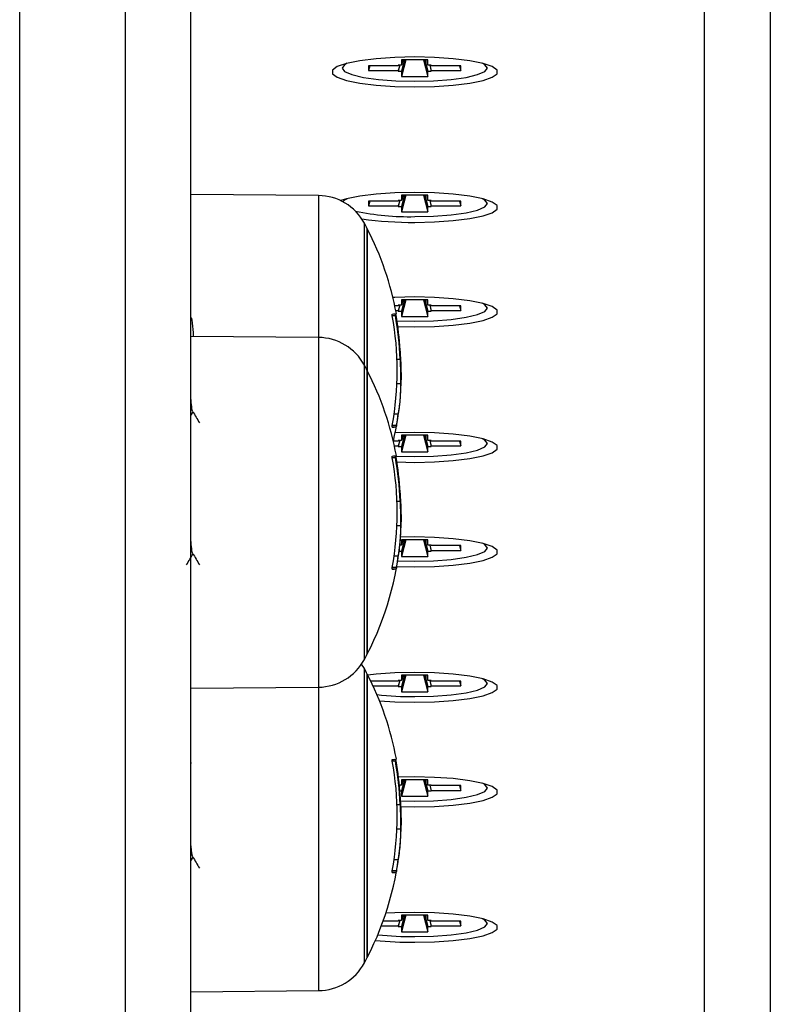
# Model space of a CAD drawing. Units: millimetres. Extents: x 550.1 to 571.7, y 342.3 to 361.4.
# Drawn here: x 570.1 to 570.1, y 355.2 to 355.3 of the extents above; entities that cross this region are included whole.
import ezdxf

# ---------------------------------------------------------------- set-up
doc = ezdxf.new("R2010")
doc.units = ezdxf.units.MM

# ---------------------------------------------------------------- blocks, each defined once
blk = doc.blocks.new('SH004_B')
at = {"color": 7, "linetype": 'Continuous', "lineweight": 25}
for p, q in [((570.1230543602275, 355.0881718241964), (570.1230543602275, 355.5568633686291)), ((570.1280543602248, 355.5551939697236), (570.1280543602248, 355.0883551719073)), ((570.0710543602278, 355.1388994900864), (570.0710543602278, 355.2888877212337)), ((570.0790543602258, 355.2888877212337), (570.0790543602258, 355.1388994900864)), ((570.0840543602268, 355.1438994900838), (570.0840543602268, 355.2838878703462)), ((570.1003811533652, 355.2691548262466), (570.100053285844, 355.267892549253)), ((570.1002764580795, 355.2691548320419), (570.1000539765506, 355.2682982869393)), ((570.1000554346998, 355.2691548442764), (570.1000547439968, 355.2687491065901)), ((570.1001709474937, 355.2691548378809), (570.1000547439968, 355.2687491065901)), ((570.1020554346056, 355.2691547335618), (570.1000554346998, 355.2691548442764)), ((570.101725619467, 355.2691547518208), (570.1020532857498, 355.2678924385384)), ((570.1018316314754, 355.2691547459528), (570.1020539764528, 355.2682981762247)), ((570.1019384690431, 355.2691547400374), (570.1020547439026, 355.2687489958755)), ((570.1020547439026, 355.2687489958755), (570.1020554346056, 355.2691547335618)), ((570.0975546673714, 355.2687041630181), (570.0975540534115, 355.268343507296)), ((570.0976477298451, 355.2687041578667), (570.0975540534115, 355.268343507296)), ((570.0975540534115, 355.268343507296), (570.0998040533037, 355.2683433827426)), ((570.0998046672636, 355.2687040384646), (570.0975546673714, 355.2687041630181)), ((570.0999210721044, 355.2687491139897), (570.0998039765606, 355.2682983007782)), ((570.0998040533037, 355.2683433827426), (570.0998039765606, 355.2682983007782)), ((570.0998039765606, 355.2682983007782), (570.1000539765506, 355.2682982869393)), ((570.0999094392924, 355.2687491146336), (570.0998040533037, 355.2683433827426)), ((570.0998047440104, 355.2687491204289), (570.0998046672636, 355.2687040384646)), ((570.0998175787632, 355.2687491197195), (570.0998046672636, 355.2687040384646)), ((570.1000547439968, 355.2687491065901), (570.0998047440104, 355.2687491204289)), ((570.1000539765506, 355.2682982869393), (570.100053285844, 355.267892549253)), ((570.1020532857498, 355.2678924385384), (570.1020539764528, 355.2682981762247)), ((570.1020539764528, 355.2682981762247), (570.1023039764428, 355.2682981623859)), ((570.1023047438927, 355.2687489820366), (570.1020547439026, 355.2687489958755)), ((570.1021869527709, 355.2687489885595), (570.1023039764428, 355.2682981623859)), ((570.1021987318805, 355.2687489879046), (570.102304053186, 355.2683432443502)), ((570.102291747719, 355.2687489827569), (570.1023046671459, 355.2687039000722)), ((570.1023039764428, 355.2682981623859), (570.102304053186, 355.2683432443502)), ((570.102304053186, 355.2683432443502), (570.1045540530819, 355.2683431197967)), ((570.1023046671459, 355.2687039000722), (570.1023047438927, 355.2687489820366)), ((570.1045546670417, 355.2687037755188), (570.1023046671459, 355.2687039000722)), ((570.1044604341429, 355.2687037807356), (570.1045540530819, 355.2683431197967)), ((570.1045540530819, 355.2683431197967), (570.1045546670417, 355.2687037755188)), ((570.100053285844, 355.267892549253), (570.1020532857498, 355.2678924385384)), ((570.0937452062195, 355.2588516382731), (570.0840543602268, 355.2589362090022)), ((570.0937452062195, 355.2588516382731), (570.0937452062195, 355.2480773452682)), ((570.1003811533652, 355.2588761377212), (570.100053285844, 355.2576138607312)), ((570.1002764580795, 355.2588761435165), (570.1000539765506, 355.2580195984139)), ((570.1000554346998, 355.258876155751), (570.1000547439968, 355.2584704180646)), ((570.1001709474937, 355.2588761493591), (570.1000547439968, 355.2584704180646)), ((570.1020554346056, 355.2588760450364), (570.1000554346998, 355.258876155751)), ((570.101725619467, 355.2588760632954), (570.1020532857498, 355.2576137500166)), ((570.1018316314754, 355.2588760574274), (570.1020539764528, 355.2580194877029)), ((570.1019384690431, 355.258876051512), (570.1020547439026, 355.2584703073537)), ((570.1020547439026, 355.2584703073537), (570.1020554346056, 355.2588760450364)), ((570.0975546673714, 355.2584254744926), (570.0975540534115, 355.2580648187742)), ((570.0976477298451, 355.2584254693413), (570.0975540534115, 355.2580648187742)), ((570.0975540534115, 355.2580648187742), (570.0998040533037, 355.2580646942208)), ((570.0998046672636, 355.2584253499392), (570.0975546673714, 355.2584254744926)), ((570.0999210721044, 355.2584704254643), (570.0998039765606, 355.2580196122528)), ((570.0998040533037, 355.2580646942208), (570.0998039765606, 355.2580196122528)), ((570.0998039765606, 355.2580196122528), (570.1000539765506, 355.2580195984139)), ((570.0999094392924, 355.2584704261082), (570.0998040533037, 355.2580646942208)), ((570.0998047440104, 355.2584704319071), (570.0998046672636, 355.2584253499392)), ((570.0998175787632, 355.2584704311941), (570.0998046672636, 355.2584253499392)), ((570.1000547439968, 355.2584704180646), (570.0998047440104, 355.2584704319071)), ((570.1000539765506, 355.2580195984139), (570.100053285844, 355.2576138607312)), ((570.1020532857498, 355.2576137500166), (570.1020539764528, 355.2580194877029)), ((570.1020539764528, 355.2580194877029), (570.1023039764428, 355.2580194738604)), ((570.1023047438927, 355.2584702935112), (570.1020547439026, 355.2584703073537)), ((570.1021869527709, 355.258470300034), (570.1023039764428, 355.2580194738604)), ((570.1021987318805, 355.2584702993829), (570.102304053186, 355.2580645558284)), ((570.102291747719, 355.2584702942315), (570.1023046671459, 355.2584252115468)), ((570.1023039764428, 355.2580194738604), (570.102304053186, 355.2580645558284)), ((570.102304053186, 355.2580645558284), (570.1045540530819, 355.2580644312749)), ((570.1023046671459, 355.2584252115468), (570.1023047438927, 355.2584702935112)), ((570.1045546670417, 355.2584250869933), (570.1023046671459, 355.2584252115468)), ((570.1044604341429, 355.2584250922102), (570.1045540530819, 355.2580644312749)), ((570.1045540530819, 355.2580644312749), (570.1045546670417, 355.2584250869933)), ((570.100053285844, 355.2576138607312), (570.1020532857498, 355.2576137500166)), ((570.0972294672598, 355.2459789344886), (570.0972294672598, 355.2567532274899)), ((570.0974514294018, 355.2563322856351), (570.0974514294018, 355.2455579922882)), ((570.0974514292271, 355.2455579929685), (570.0974514292271, 355.2563322856351)), ((570.0998046672636, 355.2504909237124), (570.0995359860668, 355.2504909385845)), ((570.0999210721044, 355.2505359992376), (570.0998039765606, 355.2500851860261)), ((570.0999094392924, 355.2505359998815), (570.0998040533037, 355.2501302679904)), ((570.0998047440104, 355.2505360056768), (570.0998046672636, 355.2504909237124)), ((570.0998175787632, 355.2505360049637), (570.0998046672636, 355.2504909237124)), ((570.1000547439968, 355.2505359918379), (570.0998047440104, 355.2505360056768)), ((570.1003811533652, 355.2509417114908), (570.100053285844, 355.2496794345008)), ((570.1002764580795, 355.2509417172861), (570.1000539765506, 355.2500851721872)), ((570.1000554346998, 355.2509417295207), (570.1000547439968, 355.2505359918379)), ((570.1001709474937, 355.2509417231287), (570.1000547439968, 355.2505359918379)), ((570.1020554346056, 355.2509416188097), (570.1000554346998, 355.2509417295207)), ((570.101725619467, 355.2509416370651), (570.1020532857498, 355.2496793237862)), ((570.1018316314754, 355.250941631197), (570.1020539764528, 355.2500850614726)), ((570.1019384690431, 355.2509416252817), (570.1020547439026, 355.2505358811233)), ((570.1020547439026, 355.2505358811233), (570.1020554346056, 355.2509416188097)), ((570.1023047438927, 355.2505358672844), (570.1020547439026, 355.2505358811233)), ((570.1021869527709, 355.2505358738037), (570.1023039764428, 355.2500850476337)), ((570.1021987318805, 355.2505358731525), (570.102304053186, 355.2501301295981)), ((570.102291747719, 355.2505358680011), (570.1023046671459, 355.2504907853201)), ((570.1023046671459, 355.2504907853201), (570.1023047438927, 355.2505358672844)), ((570.1045546670417, 355.2504906607666), (570.1023046671459, 355.2504907853201)), ((570.1044604341429, 355.2504906659798), (570.1045540530819, 355.2501300050446)), ((570.1045540530819, 355.2501300050446), (570.1045546670417, 355.2504906607666)), ((570.0993476172613, 355.2497419929297), (570.0995841974824, 355.2497419929297)), ((570.0996100701256, 355.2501302787297), (570.0998040533037, 355.2501302679904)), ((570.0998040533037, 355.2501302679904), (570.0998039765606, 355.2500851860261)), ((570.0998039765606, 355.2500851860261), (570.1000539765506, 355.2500851721872)), ((570.1000539765506, 355.2500851721872), (570.100053285844, 355.2496794345008)), ((570.100053285844, 355.2496794345008), (570.1020532857498, 355.2496793237862)), ((570.1020532857498, 355.2496793237862), (570.1020539764528, 355.2500850614726)), ((570.1020539764528, 355.2500850614726), (570.1023039764428, 355.2500850476337)), ((570.1023039764428, 355.2500850476337), (570.102304053186, 355.2501301295981)), ((570.102304053186, 355.2501301295981), (570.1045540530819, 355.2501300050446)), ((570.0937452062195, 355.2480773452682), (570.0840543602268, 355.2481619160009)), ((570.0937452062195, 355.2480773452682), (570.0937452062195, 355.2215386399895)), ((570.0972294672598, 355.2236370507691), (570.0972294672598, 355.2459789344886)), ((570.0997077579074, 355.2464389016624), (570.0999406274738, 355.2464389016624)), ((570.0974514294018, 355.2455579926302), (570.0974514294018, 355.2240579926276)), ((570.0974514292271, 355.2240579926276), (570.0974514292271, 355.2455579926302)), ((570.0999681467243, 355.2436649769135), (570.1000402338601, 355.2450841559896)), ((570.0997020090205, 355.2445823507534), (570.0999818122206, 355.2445823507534)), ((570.0840543602268, 355.2421507952478), (570.0842168676451, 355.2424308047868)), ((570.0994858357432, 355.2422715727718), (570.0998054468351, 355.2422715727718)), ((570.0993478945262, 355.2414267907827), (570.0996693735784, 355.2414267907827)), ((570.0993316250521, 355.2412981333638), (570.0996409805908, 355.2412981333638)), ((570.1003811533652, 355.2406630229654), (570.100053285844, 355.2394007459754)), ((570.1002764580795, 355.2406630287643), (570.1000539765506, 355.2398064836618)), ((570.1000554346998, 355.2406630409989), (570.1000547439968, 355.2402573033125)), ((570.1001709474937, 355.2406630346033), (570.1000547439968, 355.2402573033125)), ((570.1020554346056, 355.2406629302843), (570.1000554346998, 355.2406630409989)), ((570.101725619467, 355.2406629485396), (570.1020532857498, 355.2394006352608)), ((570.1018316314754, 355.2406629426716), (570.1020539764528, 355.2398063729472)), ((570.1019384690431, 355.2406629367599), (570.1020547439026, 355.2402571925979)), ((570.1020547439026, 355.2402571925979), (570.1020554346056, 355.2406629302843)), ((570.0998046672636, 355.240212235187), (570.0994325764938, 355.2402122557853)), ((570.0995067471582, 355.2398515959232), (570.0998040533037, 355.239851579465)), ((570.0999210721044, 355.2402573107121), (570.0998039765606, 355.2398064975006)), ((570.0998040533037, 355.239851579465), (570.0998039765606, 355.2398064975006)), ((570.0999094392924, 355.2402573113561), (570.0998040533037, 355.239851579465)), ((570.0998047440104, 355.2402573171514), (570.0998046672636, 355.240212235187)), ((570.0998175787632, 355.240257316442), (570.0998046672636, 355.240212235187)), ((570.1000547439968, 355.2402573033125), (570.0998047440104, 355.2402573171514)), ((570.1023047438927, 355.240257178759), (570.1020547439026, 355.2402571925979)), ((570.1021869527709, 355.2402571852783), (570.1023039764428, 355.2398063591083)), ((570.1021987318805, 355.2402571846271), (570.102304053186, 355.2398514410726)), ((570.102291747719, 355.2402571794793), (570.1023046671459, 355.2402120967947)), ((570.1023039764428, 355.2398063591083), (570.102304053186, 355.2398514410726)), ((570.102304053186, 355.2398514410726), (570.1045540530819, 355.2398513165192)), ((570.1023046671459, 355.2402120967947), (570.1023047438927, 355.240257178759)), ((570.1045546670417, 355.2402119722412), (570.1023046671459, 355.2402120967947)), ((570.1044604341429, 355.240211977458), (570.1045540530819, 355.2398513165192)), ((570.1045540530819, 355.2398513165192), (570.1045546670417, 355.2402119722412)), ((570.0998039765606, 355.2398064975006), (570.1000539765506, 355.2398064836618)), ((570.1000539765506, 355.2398064836618), (570.100053285844, 355.2394007459754)), ((570.100053285844, 355.2394007459754), (570.1020532857498, 355.2394006352608)), ((570.1020532857498, 355.2394006352608), (570.1020539764528, 355.2398063729472)), ((570.1020539764528, 355.2398063729472), (570.1023039764428, 355.2398063591083)), ((570.0993476172613, 355.2389676999248), (570.0995841974824, 355.2389676999248)), ((570.0997077579074, 355.2356646086575), (570.0999406274738, 355.2356646086575)), ((570.0999681467243, 355.2328906839086), (570.1000402338601, 355.2343098629846)), ((570.0997020090205, 355.2338080577485), (570.0999818122206, 355.2338080577485)), ((570.1003811533652, 355.2327285967387), (570.100053285844, 355.231466319745)), ((570.1002764580795, 355.232728602534), (570.1000539765506, 355.2318720574314)), ((570.1000554346998, 355.2327286147685), (570.1000547439968, 355.2323228770821)), ((570.1001709474937, 355.232728608373), (570.1000547439968, 355.2323228770821)), ((570.1020554346056, 355.2327285040539), (570.1000554346998, 355.2327286147685)), ((570.101725619467, 355.2327285223129), (570.1020532857498, 355.2314662090304)), ((570.1018316314754, 355.2327285164449), (570.1020539764528, 355.2318719467168)), ((570.1019384690431, 355.2327285105295), (570.1020547439026, 355.2323227663675)), ((570.1020547439026, 355.2323227663675), (570.1020554346056, 355.2327285040539)), ((570.0998702420317, 355.2318720676032), (570.1000539765506, 355.2318720574314)), ((570.1000547439968, 355.2323228770821), (570.0999225915936, 355.2323228843981)), ((570.1000539765506, 355.2318720574314), (570.100053285844, 355.231466319745)), ((570.1020532857498, 355.2314662090304), (570.1020539764528, 355.2318719467168)), ((570.1020539764528, 355.2318719467168), (570.1023039764428, 355.2318719328779)), ((570.1023047438927, 355.2323227525287), (570.1020547439026, 355.2323227663675)), ((570.1021869527709, 355.2323227590516), (570.1023039764428, 355.2318719328779)), ((570.1021987318805, 355.2323227583967), (570.102304053186, 355.2319170148423)), ((570.102291747719, 355.232322753249), (570.1023046671459, 355.2322776705643)), ((570.1023039764428, 355.2318719328779), (570.102304053186, 355.2319170148423)), ((570.102304053186, 355.2319170148423), (570.1045540530819, 355.2319168902888)), ((570.1023046671459, 355.2322776705643), (570.1023047438927, 355.2323227525287)), ((570.1045546670417, 355.2322775460108), (570.1023046671459, 355.2322776705643)), ((570.1044604341429, 355.2322775512277), (570.1045540530819, 355.2319168902888)), ((570.1045540530819, 355.2319168902888), (570.1045546670417, 355.2322775460108)), ((570.0994858357432, 355.2314972797669), (570.0998054468351, 355.2314972797669)), ((570.100053285844, 355.231466319745), (570.1020532857498, 355.2314662090304)), ((570.0993316250521, 355.2305238403589), (570.0996409805908, 355.2305238403589)), ((570.0993478945262, 355.2306524977814), (570.0996693735784, 355.2306524977814)), ((570.0972294672598, 355.2229500886662), (570.0970209409994, 355.2232935697195)), ((570.0972294672598, 355.2006082049504), (570.0972294672598, 355.2229500886662)), ((570.0974514294018, 355.2225291468077), (570.0974514294018, 355.2010291468052)), ((570.0974514292271, 355.2010291468052), (570.0974514292271, 355.2225291468077)), ((570.0998046672636, 355.2219991204312), (570.0977156403266, 355.2219992360753)), ((570.0999210721044, 355.2220441959564), (570.0998039765606, 355.2215933827449)), ((570.0999094392924, 355.2220441966003), (570.0998040533037, 355.2216384647128)), ((570.0998047440104, 355.2220442023956), (570.0998046672636, 355.2219991204312)), ((570.0998175787632, 355.2220442016862), (570.0998046672636, 355.2219991204312)), ((570.1000547439968, 355.2220441885567), (570.0998047440104, 355.2220442023956)), ((570.1003811533652, 355.2224499082133), (570.100053285844, 355.2211876312196)), ((570.1002764580795, 355.2224499140086), (570.1000539765506, 355.221593368906)), ((570.1000554346998, 355.2224499262431), (570.1000547439968, 355.2220441885567)), ((570.1001709474937, 355.2224499198475), (570.1000547439968, 355.2220441885567)), ((570.1020554346056, 355.2224498155285), (570.1000554346998, 355.2224499262431)), ((570.101725619467, 355.2224498337875), (570.1020532857498, 355.2211875205086)), ((570.1018316314754, 355.2224498279194), (570.1020539764528, 355.2215932581914)), ((570.1019384690431, 355.2224498220041), (570.1020547439026, 355.2220440778457)), ((570.1020547439026, 355.2220440778457), (570.1020554346056, 355.2224498155285)), ((570.1023047438927, 355.2220440640032), (570.1020547439026, 355.2220440778457)), ((570.1021869527709, 355.2220440705261), (570.1023039764428, 355.2215932443525)), ((570.1021987318805, 355.2220440698749), (570.102304053186, 355.2216383263205)), ((570.102291747719, 355.2220440647235), (570.1023046671459, 355.2219989820389)), ((570.1023046671459, 355.2219989820389), (570.1023047438927, 355.2220440640032)), ((570.1045546670417, 355.2219988574854), (570.1023046671459, 355.2219989820389)), ((570.1044604341429, 355.2219988627023), (570.1045540530819, 355.221638201767)), ((570.1045540530819, 355.221638201767), (570.1045546670417, 355.2219988574854)), ((570.0840543602268, 355.2214540692605), (570.0937452062195, 355.2215386399895)), ((570.0937452062195, 355.2215386399895), (570.0937452062195, 355.1985097941671)), ((570.0978860680103, 355.2216385708836), (570.0998040533037, 355.2216384647128)), ((570.0998040533037, 355.2216384647128), (570.0998039765606, 355.2215933827449)), ((570.0998039765606, 355.2215933827449), (570.1000539765506, 355.221593368906)), ((570.1000539765506, 355.221593368906), (570.100053285844, 355.2211876312196)), ((570.100053285844, 355.2211876312196), (570.1020532857498, 355.2211875205086)), ((570.1020532857498, 355.2211875205086), (570.1020539764528, 355.2215932581914)), ((570.1020539764528, 355.2215932581914), (570.1023039764428, 355.2215932443525)), ((570.1023039764428, 355.2215932443525), (570.102304053186, 355.2216383263205)), ((570.102304053186, 355.2216383263205), (570.1045540530819, 355.221638201767)), ((570.0993476172613, 355.2159388541024), (570.0995841974824, 355.2159388541024)), ((570.0841114760757, 355.215758331755), (570.0840760677662, 355.2157600826342)), ((570.1003811533652, 355.2145154819829), (570.100053285844, 355.2132532049929)), ((570.1002764580795, 355.2145154877782), (570.1000539765506, 355.2136589426793)), ((570.1000554346998, 355.2145155000127), (570.1000547439968, 355.21410976233)), ((570.1001709474937, 355.2145154936208), (570.1000547439968, 355.21410976233)), ((570.1020554346056, 355.2145153893018), (570.1000554346998, 355.2145155000127)), ((570.101725619467, 355.2145154075571), (570.1020532857498, 355.2132530942783)), ((570.1018316314754, 355.2145154016891), (570.1020539764528, 355.2136588319647)), ((570.1019384690431, 355.2145153957737), (570.1020547439026, 355.2141096516154)), ((570.1020547439026, 355.2141096516154), (570.1020554346056, 355.2145153893018)), ((570.1000547439968, 355.21410976233), (570.0998895491854, 355.2141097714722)), ((570.0999094392924, 355.2141097703736), (570.0998950256859, 355.2140542785548)), ((570.0999210721044, 355.2141097697296), (570.0998981835752, 355.214021649803)), ((570.1023047438927, 355.2141096377765), (570.1020547439026, 355.2141096516154)), ((570.1021869527709, 355.2141096442958), (570.1023039764428, 355.2136588181258)), ((570.1021987318805, 355.2141096436446), (570.102304053186, 355.2137039000901)), ((570.102291747719, 355.2141096384932), (570.1023046671459, 355.2140645558085)), ((570.1023039764428, 355.2136588181258), (570.102304053186, 355.2137039000901)), ((570.102304053186, 355.2137039000901), (570.1045540530819, 355.2137037755367)), ((570.1023046671459, 355.2140645558085), (570.1023047438927, 355.2141096377765)), ((570.1045546670417, 355.2140644312587), (570.1023046671459, 355.2140645558085)), ((570.1044604341429, 355.2140644364719), (570.1045540530819, 355.2137037755367)), ((570.1045540530819, 355.2137037755367), (570.1045546670417, 355.2140644312587)), ((570.0999301910985, 355.2136589495296), (570.1000539765506, 355.2136589426793)), ((570.1000539765506, 355.2136589426793), (570.100053285844, 355.2132532049929)), ((570.100053285844, 355.2132532049929), (570.1020532857498, 355.2132530942783)), ((570.1020532857498, 355.2132530942783), (570.1020539764528, 355.2136588319647)), ((570.1020539764528, 355.2136588319647), (570.1023039764428, 355.2136588181258)), ((570.0997077579074, 355.2126357628351), (570.0999406274738, 355.2126357628351)), ((570.0997020090205, 355.2107792119261), (570.0999818122206, 355.2107792119261)), ((570.0999681467243, 355.2098618380862), (570.1000402338601, 355.2112810171658)), ((570.0840543602268, 355.2083476775753), (570.0842169181548, 355.2086277554392)), ((570.0994858357432, 355.2084684339445), (570.0998054468351, 355.2084684339445)), ((570.0993316250521, 355.2074949945365), (570.0996409805908, 355.2074949945365)), ((570.0993478945262, 355.207623651959), (570.0996693735784, 355.207623651959)), ((570.1003811533652, 355.2042367934575), (570.100053285844, 355.2029745164675)), ((570.1002764580795, 355.2042367992528), (570.1000539765506, 355.2033802541538)), ((570.1000554346998, 355.2042368114909), (570.1000547439968, 355.2038310738046)), ((570.1001709474937, 355.2042368050954), (570.1000547439968, 355.2038310738046)), ((570.1020554346056, 355.2042367007763), (570.1000554346998, 355.2042368114909)), ((570.101725619467, 355.2042367190317), (570.1020532857498, 355.2029744057529)), ((570.1018316314754, 355.2042367131637), (570.1020539764528, 355.2033801434392)), ((570.1019384690431, 355.2042367072519), (570.1020547439026, 355.20383096309)), ((570.1020547439026, 355.20383096309), (570.1020554346056, 355.2042367007763)), ((570.0985194522206, 355.2034254210686), (570.0998040533037, 355.2034253499571)), ((570.0998046672636, 355.2037860056791), (570.0986532451303, 355.2037860694165)), ((570.0999210721044, 355.2038310812042), (570.0998039765606, 355.2033802679927)), ((570.0998040533037, 355.2034253499571), (570.0998039765606, 355.2033802679927)), ((570.0998039765606, 355.2033802679927), (570.1000539765506, 355.2033802541538)), ((570.0999094392924, 355.2038310818481), (570.0998040533037, 355.2034253499571)), ((570.0998047440104, 355.2038310876434), (570.0998046672636, 355.2037860056791)), ((570.0998175787632, 355.203831086934), (570.0998046672636, 355.2037860056791)), ((570.1000547439968, 355.2038310738046), (570.0998047440104, 355.2038310876434)), ((570.1000539765506, 355.2033802541538), (570.100053285844, 355.2029745164675)), ((570.1020532857498, 355.2029744057529), (570.1020539764528, 355.2033801434392)), ((570.1020539764528, 355.2033801434392), (570.1023039764428, 355.2033801296004)), ((570.1023047438927, 355.2038309492511), (570.1020547439026, 355.20383096309)), ((570.1021869527709, 355.2038309557703), (570.1023039764428, 355.2033801296004)), ((570.1021987318805, 355.2038309551191), (570.102304053186, 355.2034252115647)), ((570.102291747719, 355.2038309499714), (570.1023046671459, 355.2037858672867)), ((570.1023039764428, 355.2033801296004), (570.102304053186, 355.2034252115647)), ((570.102304053186, 355.2034252115647), (570.1045540530819, 355.2034250870112)), ((570.1023046671459, 355.2037858672867), (570.1023047438927, 355.2038309492511)), ((570.1045546670417, 355.2037857427333), (570.1023046671459, 355.2037858672867)), ((570.1044604341429, 355.2037857479501), (570.1045540530819, 355.2034250870112)), ((570.1045540530819, 355.2034250870112), (570.1045546670417, 355.2037857427333)), ((570.100053285844, 355.2029745164675), (570.1020532857498, 355.2029744057529)), ((570.0840543602268, 355.1984252234381), (570.0937452062195, 355.1985097941671))]:
    blk.add_line(p, q, dxfattribs=at)
at = {"color": 7, "linetype": 'Continuous', "lineweight": 25, "flags": 128}
for points in [[(570.1010543602266, 355.2670924938668), (570.1025620489114, 355.2671255058687), (570.1039821162109, 355.2672226233319), (570.1052320329715, 355.2673782021467), (570.1062391585825, 355.2675832006373), (570.1069449625562, 355.2678257050376), (570.1073084261321, 355.2680916218689), (570.1073084261321, 355.2683654970153), (570.1069449625562, 355.2686314138465), (570.1062391585825, 355.2688739182433), (570.1052320329715, 355.2690789167338), (570.1039821162109, 355.2692344955487), (570.1025620489114, 355.2693316130155), (570.1010543602266, 355.2693646250138), (570.0995466715418, 355.2693316130155), (570.0981266042423, 355.2692344955487), (570.0968766874781, 355.2690789167338), (570.0958695618707, 355.2688739182433), (570.095163757897, 355.2686314138465), (570.0948002943211, 355.2683654970153), (570.0948002943211, 355.2680916218689), (570.095163757897, 355.2678257050376), (570.0958695618707, 355.2675832006373), (570.0968766874781, 355.2673782021467), (570.0981266042423, 355.2672226233319), (570.0995466715418, 355.2671255058687), (570.1010543602266, 355.2670924938668)], [(570.0959159568871, 355.2688859090869), (570.0957256341159, 355.2687814347502), (570.0955372031991, 355.2685239468212), (570.0957247574139, 355.2682664380793), (570.0962755152565, 355.2680264573193), (570.0971519434848, 355.267820358835), (570.0982943149635, 355.2676621878911), (570.0996247789686, 355.267562723586), (570.1010526665729, 355.2675287442382)], [(570.1010526665729, 355.2675287442382), (570.1024806695956, 355.2675625654903), (570.103811471991, 355.2676618824791), (570.1049543817777, 355.2678199269123), (570.105831511543, 355.2680259283281), (570.1063830863374, 355.2682658480682), (570.1065715172541, 355.2685233359936), (570.1063839630357, 355.2687808447355), (570.1061927615216, 355.2688859100292)], [(570.1010543602266, 355.2568138053413), (570.1025620489114, 355.2568468173433), (570.1039821162109, 355.2569439348101), (570.1052320329715, 355.257099513625), (570.1062391585825, 355.2573045121155), (570.1069449625562, 355.2575470165122), (570.1073084261321, 355.2578129333435), (570.1073084261321, 355.2580868084898), (570.1069449625562, 355.2583527253211), (570.1062391585825, 355.2585952297179), (570.1052320329715, 355.2588002282084), (570.1039821162109, 355.2589558070233), (570.1025620489114, 355.25905292449), (570.1010543602266, 355.259085936492), (570.0995466715418, 355.25905292449), (570.0981266042423, 355.2589558070233), (570.0968766874781, 355.2588002282084), (570.0958695618707, 355.2585952297179), (570.0954336092024, 355.2584630029834)], [(570.095915820834, 355.2586071578027), (570.0957256341159, 355.2585027462248), (570.0955901940275, 355.258382512706)], [(570.1010526665729, 355.2572500557164), (570.1024806695956, 355.2572838769685), (570.103811471991, 355.2573831939537), (570.1049543817777, 355.2575412383905), (570.105831511543, 355.2577472398027), (570.1063830863374, 355.2579871595428), (570.1065715172541, 355.2582446474718), (570.1063839630357, 355.2585021562138), (570.1061928992118, 355.2586071579883)], [(570.0997692984625, 355.24890326437), (570.1010543602266, 355.2488793791146), (570.1025620489114, 355.2489123911129), (570.1039821162109, 355.2490095085797), (570.1052320329715, 355.2491650873946), (570.1062391585825, 355.2493700858851), (570.1069449625562, 355.2496125902819), (570.1073084261321, 355.2498785071131), (570.1073084261321, 355.2501523822595), (570.1069449625562, 355.2504182990908), (570.1062391585825, 355.2506608034911), (570.1052320329715, 355.250865801978), (570.1039821162109, 355.2510213807965), (570.1025620489114, 355.2511184982597), (570.1010543602266, 355.2511515102616), (570.0995466715418, 355.2511184982597), (570.0993946565637, 355.2511113780731)], [(570.0997016379102, 355.2493459972849), (570.1010526665729, 355.249315629486), (570.1024806695956, 355.2493494507382), (570.103811471991, 355.249448767727), (570.1049543817777, 355.2496068121602), (570.105831511543, 355.2498128135759), (570.1063830863374, 355.2500527333124), (570.1065715172541, 355.2503102212415), (570.1063839630357, 355.2505677299834), (570.1061928204241, 355.2506727681049)], [(570.099692487233, 355.2386275520968), (570.1010543602266, 355.2386006905892), (570.1025620489114, 355.2386337025911), (570.1039821162109, 355.2387308200543), (570.1052320329715, 355.2388863988692), (570.1062391585825, 355.2390913973597), (570.1069449625562, 355.2393339017564), (570.1073084261321, 355.2395998185913), (570.1073084261321, 355.2398736937341), (570.1069449625562, 355.2401396105653), (570.1062391585825, 355.2403821149657), (570.1052320329715, 355.2405871134562), (570.1039821162109, 355.2407426922711), (570.1025620489114, 355.2408398097343), (570.1010543602266, 355.2408728217362), (570.099571074165, 355.2408408850517)], [(570.1010526665729, 355.2390369409606), (570.1024806695956, 355.2390707622127), (570.103811471991, 355.2391700792015), (570.1049543817777, 355.2393281236347), (570.105831511543, 355.2395341250505), (570.1063830863374, 355.239774044787), (570.1065715172541, 355.240031532716), (570.1063839630357, 355.240289041458), (570.1061928501573, 355.2403940658643)], [(570.0996156082025, 355.2390713654951), (570.0996247789686, 355.2390709203048), (570.1010526665729, 355.2390369409606)], [(570.0996913060031, 355.2306931730511), (570.1010543602266, 355.2306662643588), (570.1025620489114, 355.2306992763608), (570.1039821162109, 355.2307963938239), (570.1052320329715, 355.2309519726388), (570.1062391585825, 355.2311569711293), (570.1069449625562, 355.2313994755297), (570.1073084261321, 355.231665392361), (570.1073084261321, 355.2319392675074), (570.1069449625562, 355.2322051843386), (570.1062391585825, 355.2324476887354), (570.1052320329715, 355.2326526872259), (570.1039821162109, 355.2328082660408), (570.1025620489114, 355.2329053835076), (570.1010543602266, 355.2329383955059), (570.0999449651814, 355.2329206425222)], [(570.0997647656646, 355.2311300748135), (570.1010526665729, 355.2311025147303), (570.1024806695956, 355.2311363359824), (570.103811471991, 355.2312356529712), (570.1049543817777, 355.2313936974044), (570.105831511543, 355.2315996988202), (570.1063830863374, 355.2318396185566), (570.1065715172541, 355.2320971064857), (570.1063839630357, 355.2323546152276), (570.1061929328158, 355.2324596015043)], [(570.1010543602266, 355.2203875758334), (570.1025620489114, 355.2204205878353), (570.1039821162109, 355.2205177053021), (570.1052320329715, 355.220673284117), (570.1062391585825, 355.2208782826075), (570.1069449625562, 355.2211207870043), (570.1073084261321, 355.2213867038355), (570.1073084261321, 355.2216605789819), (570.1069449625562, 355.2219264958132), (570.1062391585825, 355.2221690002099), (570.1052320329715, 355.2223739987004), (570.1039821162109, 355.2225295775153), (570.1025620489114, 355.2226266949821), (570.1010543602266, 355.2226597069804), (570.0995466715418, 355.2226266949821), (570.0981266042423, 355.2225295775153), (570.0974868517065, 355.222460008221)], [(570.1010526665729, 355.2208238262048), (570.1024806695956, 355.2208576474606), (570.103811471991, 355.2209569644457), (570.1049543817777, 355.2211150088826), (570.105831511543, 355.2213210102947), (570.1063830863374, 355.2215609300349), (570.1065715172541, 355.2218184179639), (570.1063839630357, 355.2220759267058), (570.1061930660022, 355.2221808515262)], [(570.0983782231111, 355.2204951670521), (570.0995466715418, 355.2204205878353), (570.1010543602266, 355.2203875758334)], [(570.0999954627611, 355.2124693118005), (570.1010543602266, 355.2124531496067), (570.1025620489114, 355.212486161605), (570.1039821162109, 355.2125832790718), (570.1052320329715, 355.2127388578867), (570.1062391585825, 355.2129438563772), (570.1069449625562, 355.2131863607739), (570.1073084261321, 355.2134522776052), (570.1073084261321, 355.2137261527516), (570.1069449625562, 355.2139920695828), (570.1062391585825, 355.2142345739796), (570.1052320329715, 355.2144395724701), (570.1039821162109, 355.214595151285), (570.1025620489114, 355.2146922687518), (570.1010543602266, 355.2147252807537), (570.0998226111575, 355.2147033553321)], [(570.0999719109446, 355.2129087362393), (570.1010526665729, 355.2128893999781), (570.1024806695956, 355.2129232212303), (570.103811471991, 355.2130225382154), (570.1049543817777, 355.2131805826522), (570.105831511543, 355.2133865840644), (570.1063830863374, 355.2136265038045), (570.1065715172541, 355.2138839917336), (570.1063839630357, 355.2141415004755), (570.1061931288192, 355.2142463963084)], [(570.1010543602266, 355.2021744610813), (570.1025620489114, 355.2022074730796), (570.1039821162109, 355.2023045905464), (570.1052320329715, 355.2024601693612), (570.1062391585825, 355.2026651678518), (570.1069449625562, 355.2029076722485), (570.1073084261321, 355.2031735890798), (570.1073084261321, 355.2034474642261), (570.1069449625562, 355.2037133810574), (570.1062391585825, 355.2039558854578), (570.1052320329715, 355.2041608839483), (570.1039821162109, 355.2043164627632), (570.1025620489114, 355.2044135802263), (570.1010543602266, 355.2044465922283), (570.0995466715418, 355.2044135802263), (570.0988575632206, 355.2043752872543)], [(570.1010526665729, 355.2026107114527), (570.1024806695956, 355.2026445327048), (570.103811471991, 355.2027438496936), (570.1049543817777, 355.2029018941268), (570.105831511543, 355.2031078955426), (570.1063830863374, 355.2033478152791), (570.1065715172541, 355.2036053032081), (570.1063839630357, 355.20386281195), (570.1061929066769, 355.203967810283)]]:
    blk.add_lwpolyline(points, dxfattribs=at)
at = {"color": 7, "linetype": 'Continuous', "lineweight": 25}
for centre, radius, start, end in [((570.0937103000748, 355.2548517905799), 0.004000000000001095, 28.38274187063494, 89.49999996094974), ((570.1006103301685, 355.2768315137129), 0.01958645345067137, 258.0294829575948, 271.2940660243519), ((570.1008612587381, 355.284893657694), 0.02808051631030234, 262.1696937997158, 270.3940094046505), ((570.0765543600525, 355.2455822856338), 0.02349999999999954, 27.22247704803011, 28.38274189740337), ((570.0765543602271, 355.2455822856338), 0.02350000000000248, 10.56627509593238, 27.22247704790333), ((570.0765543602271, 355.2455823127586), 0.02316923754902691, 349.5865560008289, 10.30473012523393), ((570.0990663160579, 355.2548532283892), 0.005005407797684652, 273.2229063769059, 275.5227868782032), ((570.0765544335687, 355.2455861205946), 0.02340173713192308, 2.088373878645834, 10.229310584162), ((570.0996266025637, 355.2500239172279), 0.0001355712811210805, 265.0408220075828, 282.4722322663884), ((570.0765543611402, 355.2455819837907), 0.02345131594421549, 3.749974195516342, 10.26240167955655), ((570.0937103000748, 355.244077497575), 0.004000000000006172, 28.38274191651547, 89.49999996094974), ((570.0765543600525, 355.2348079926289), 0.02350000000000287, 27.22247704790333, 28.38274190521281), ((570.0765543602271, 355.2348079926289), 0.02350000000000248, 10.56627509593238, 27.22247704790333), ((570.0765543602271, 355.2455822856338), 0.02350000000000409, 346.7905225999828, 355.3155712552452), ((570.0765544010379, 355.2455833849182), 0.02348572397107573, 349.8058726501243, 351.8934829061008), ((570.0992522756593, 355.2434885635359), 0.002224651851305875, 272.2607885936869, 280.0627241785622), ((570.0990663160579, 355.2440789353806), 0.005005407792500125, 273.2229063789355, 275.5227868826065), ((570.0996266025637, 355.239249624223), 0.0001355712815024829, 265.0408220221199, 282.4722319330278), ((570.0765543602271, 355.2348080197573), 0.0231692375490256, 349.5865559919523, 10.30473011635746), ((570.0765544335687, 355.2348118275897), 0.02340173713147797, 2.088373878547033, 10.22931058422282), ((570.0765543611402, 355.2348076907858), 0.023451315944482, 3.749974195461779, 10.26240167954473), ((570.0765543602271, 355.2348079926289), 0.02350000000000409, 332.7775229520967, 355.3155712552452), ((570.0765544010379, 355.2348090919169), 0.02348572397094783, 349.8058726484757, 351.8934828961186), ((570.0992522756593, 355.2327142705309), 0.002224651851776578, 272.2607885932248, 280.0627241793989), ((570.0937103000748, 355.2255384876827), 0.003999999999997636, 270.5000000390503, 331.6172580834846), ((570.0765543600525, 355.2348079926289), 0.02349999999999954, 331.6172580947872, 332.7775229519699), ((570.0765543600525, 355.2117791468065), 0.02349999999999954, 27.22247704803011, 28.38274190521281), ((570.0765543602271, 355.2117791468065), 0.02350000000000248, 10.56627510468423, 27.22247704790333), ((570.1009217188754, 355.2466379371055), 0.02581444302766913, 263.9096243374019, 270.2906428223509), ((570.0765543602271, 355.2117791739349), 0.0231692375490256, 349.5865559919523, 10.30473011635746), ((570.0990663160579, 355.22105008954), 0.005005407774151699, 273.2229063907513, 275.5227869029586), ((570.0765544335687, 355.2117829817673), 0.02340173713176425, 2.088373878655783, 10.22931058421151), ((570.0996266025637, 355.2162207784006), 0.0001355712811274363, 265.0408220075828, 282.4722322663884), ((570.0765543611402, 355.2117788449634), 0.02345131594428709, 3.749974195498057, 10.26240168827671), ((570.0765543602271, 355.2117791468065), 0.02350000000000409, 332.7775229520967, 355.3155712552452), ((570.0765544010379, 355.2117802460945), 0.02348572397186772, 349.8058726501458, 351.8934828973925), ((570.0992522756593, 355.2096854247122), 0.002224651853567679, 272.2607885884511, 280.062724177235), ((570.1009267907126, 355.2285625866627), 0.0259521804784347, 264.0799214074136, 270.277902807407), ((570.1009380544443, 355.2325301668554), 0.03035592858423067, 264.5643072311964, 270.2195237330096), ((570.0765543600525, 355.2117791468065), 0.02349999999999954, 331.6172581025966, 332.7775229519699), ((570.0937103000748, 355.2025096418603), 0.004000000000001095, 270.5000000390503, 331.617258129365)]:
    blk.add_arc(centre, radius, start, end, dxfattribs=at)
for points, knots in [([(570.0842648920722, 355.2481459314897), (570.0842570795818, 355.2482704609048), (570.0842368851869, 355.2485923553742), (570.0841986356669, 355.2490581442163), (570.084154561219, 355.2494105348071), (570.0841168959802, 355.2495733913694), (570.0840987129583, 355.2495671627423), (570.0840918820419, 355.2495648227979)], [0, 0, 0, 0, 0.1390587443095947, 0.3594511488733627, 0.670917756926471, 0.8763717898387391, 1, 1, 1, 1]), ([(570.0993498843078, 355.2497269056823), (570.0993471033349, 355.249743682971), (570.099342961849, 355.2497686680528), (570.099340298823, 355.2497983658852), (570.0993394314379, 355.249817973023), (570.0993396855325, 355.2498343930149), (570.0993415597392, 355.2498512233671), (570.0993452483841, 355.2498539247264), (570.0993477234321, 355.2498557373094)], [0, 0, 0, 0, 0.2502713619832641, 0.372709231750077, 0.4995444232326681, 0.6269151410325557, 0.7496637505029832, 1, 1, 1, 1]), ([(570.0995480446132, 355.2498710556885), (570.0995489623443, 355.2498706562894), (570.0995507990143, 355.2498698569599), (570.0995558697128, 355.2498596996722), (570.0995637109069, 355.2498358913855), (570.0995744264898, 355.2497928997784), (570.0995809378279, 355.2497589757351), (570.0995841974824, 355.2497419929297)], [0, 0, 0, 0, 0.1252277796948953, 0.2506199768855866, 0.500191293260999, 0.749789407750674, 1, 1, 1, 1]), ([(570.0996305066534, 355.2497599890286), (570.0996275675267, 355.2497767732368), (570.0996216985974, 355.2498102883894), (570.0996158183576, 355.2498528048692), (570.0996134526891, 355.2498774354592), (570.0996135922893, 355.2498875007788), (570.0996144473562, 355.2498883969112), (570.0996148829751, 355.2498888534521)], [0, 0, 0, 0, 0.2498797680121244, 0.4989666228712105, 0.7491431999965021, 0.8722002446426941, 1, 1, 1, 1]), ([(570.1000402338528, 355.2450841558149), (570.1000360446075, 355.2453916675387), (570.1000276871079, 355.2460051504515), (570.0999794998376, 355.2467461788858), (570.0999554667056, 355.2471157626989)], [0, 0, 0, 0, 0.5012555586559068, 1, 1, 1, 1]), ([(570.0999406274738, 355.2464389016843), (570.0999526126749, 355.246109423477), (570.0999765351977, 355.245451783345), (570.0999800555643, 355.2448717746358), (570.0999818122206, 355.2445823507316)], [0, 0, 0, 0, 0.5010007607303512, 1, 1, 1, 1]), ([(570.0999818122242, 355.2445823507534), (570.0999743592353, 355.2442209484527), (570.099959489106, 355.2434998822447), (570.0998567116645, 355.2426803506661), (570.0998054468351, 355.2422715727718)], [0, 0, 0, 0, 0.5012054356768241, 1, 1, 1, 1]), ([(570.0841952211509, 355.2424824186402), (570.0841911632621, 355.2424854673865), (570.0841731120587, 355.2424990294841), (570.0841387707939, 355.2426712745275), (570.0840948879874, 355.2429821072785), (570.0840676634858, 355.2432908397442), (570.0840543602268, 355.2434417019596)], [0, 0, 0, 0, 0.08934486663468298, 0.3974436152778303, 0.7055606320371303, 1, 1, 1, 1]), ([(570.0841951607641, 355.2424682041184), (570.0842791755737, 355.2423234982218), (570.0844472574596, 355.2420339963994), (570.0846151735265, 355.2417442359094), (570.0846991576715, 355.2415993106098)], [0, 0, 0, 0, 0.4998445032169354, 1, 1, 1, 1]), ([(570.0993400336507, 355.2412656432954), (570.0993375188688, 355.241267319978), (570.0993337368042, 355.2412698415994), (570.099331674263, 355.2412861172544), (570.0993313186615, 355.2413023961946), (570.0993321840784, 355.2413220527253), (570.0993348777907, 355.2413520777938), (570.0993391266771, 355.2413774443468), (570.0993419792673, 355.2413944747515)], [0, 0, 0, 0, 0.2489250018416092, 0.374366589677258, 0.4992066587449903, 0.6265688480978373, 0.7492885856410094, 1, 1, 1, 1]), ([(570.0996693735784, 355.2414267907827), (570.099666309247, 355.2414101398628), (570.0996601567045, 355.2413767082709), (570.0996514115747, 355.2413349066794), (570.0996441309713, 355.2413039923251), (570.0996420288053, 355.2413000827966), (570.0996409805908, 355.2412981333638)], [0, 0, 0, 0, 0.2488324103552432, 0.4996038182077144, 0.7504840523882355, 1, 1, 1, 1]), ([(570.0993498843078, 355.2389526126773), (570.0993471033349, 355.238969389966), (570.099342961849, 355.2389943750479), (570.099340298823, 355.2390240728802), (570.0993394314379, 355.239043680018), (570.0993396855325, 355.2390601000099), (570.0993415597392, 355.2390769303658), (570.0993452483841, 355.2390796317215), (570.0993477234321, 355.2390814443044)], [0, 0, 0, 0, 0.2502713619832641, 0.372709231750077, 0.4995444232326681, 0.6269151410325557, 0.7496637505029832, 1, 1, 1, 1]), ([(570.0995480446132, 355.2390967626872), (570.0995489623443, 355.2390963632844), (570.0995507990143, 355.239095563955), (570.0995558697128, 355.2390854066709), (570.0995637109069, 355.2390615983806), (570.0995744264898, 355.2390186067734), (570.0995809378279, 355.2389846827302), (570.0995841974824, 355.2389676999248)], [0, 0, 0, 0, 0.1252277796948953, 0.2506199768855866, 0.500191293260999, 0.749789407750674, 1, 1, 1, 1]), ([(570.0996305066534, 355.2389856960237), (570.0996275675267, 355.2390024802318), (570.0996216985974, 355.2390359953844), (570.0996158183576, 355.2390785118643), (570.0996134526891, 355.2391031424542), (570.0996135922893, 355.2391132077739), (570.0996144473562, 355.2391141039063), (570.0996148829751, 355.2391145604471)], [0, 0, 0, 0, 0.2498797680121244, 0.4989666228712105, 0.7491431999965021, 0.8722002446426941, 1, 1, 1, 1]), ([(570.1000402338528, 355.23430986281), (570.1000360446075, 355.2346173745338), (570.1000276871079, 355.2352308574502), (570.0999794998376, 355.2359718858808), (570.0999554667056, 355.236341469694)], [0, 0, 0, 0, 0.5012555586559068, 1, 1, 1, 1]), ([(570.0999406274738, 355.2356646086793), (570.0999526126749, 355.235335130472), (570.0999765351977, 355.2346774903401), (570.0999800555643, 355.2340974816308), (570.0999818122206, 355.2338080577267)], [0, 0, 0, 0, 0.5010007607303512, 1, 1, 1, 1]), ([(570.0999818122242, 355.2338080577485), (570.0999743592353, 355.2334466554477), (570.099959489106, 355.2327255892434), (570.0998567116645, 355.2319060576648), (570.0998054468351, 355.2314972797669)], [0, 0, 0, 0, 0.5012054356768241, 1, 1, 1, 1]), ([(570.0841952211509, 355.2317081256353), (570.0841911632621, 355.2317111743816), (570.0841731120587, 355.2317247364792), (570.0841387707939, 355.2318969815225), (570.0840948879874, 355.2322078142735), (570.0840676634858, 355.2325165467393), (570.0840543602268, 355.2326674089583)], [0, 0, 0, 0, 0.08934486662358536, 0.3974436152284634, 0.7055606319494918, 1, 1, 1, 1]), ([(570.0837335189959, 355.2308231012668), (570.0838176898675, 355.2309683735095), (570.0839786936982, 355.2312462533466), (570.0841399257648, 355.2315239781621), (570.0842168676451, 355.2316565117819)], [0, 0, 0, 0, 0.5227879897908108, 0.9999999999999999, 0.9999999999999999, 0.9999999999999999, 0.9999999999999999]), ([(570.0841951607641, 355.2316939111135), (570.0842791755737, 355.2315492052205), (570.0844472574596, 355.2312597033944), (570.0846151735265, 355.2309699429044), (570.0846991576715, 355.2308250176049)], [0, 0, 0, 0, 0.4998445032169354, 1, 1, 1, 1]), ([(570.0993400336507, 355.2304913502905), (570.0993375188688, 355.2304930269731), (570.0993337368042, 355.2304955485944), (570.099331674263, 355.2305118242531), (570.0993313186615, 355.2305281031897), (570.0993321840784, 355.2305477597239), (570.0993348777907, 355.2305777847889), (570.0993391266771, 355.2306031513419), (570.0993419792673, 355.2306201817466)], [0, 0, 0, 0, 0.2489250018416092, 0.374366589677258, 0.4992066587449903, 0.6265688480978373, 0.7492885856410094, 1, 1, 1, 1]), ([(570.0996693735784, 355.2306524977814), (570.099666309247, 355.2306358468579), (570.0996601567045, 355.230602415266), (570.0996514115747, 355.2305606136744), (570.0996441309713, 355.2305296993201), (570.0996420288053, 355.2305257897917), (570.0996409805908, 355.2305238403589)], [0, 0, 0, 0, 0.2488324103552432, 0.4996038182077144, 0.7504840523882355, 1, 1, 1, 1]), ([(570.0993498843078, 355.2159237668549), (570.0993471033349, 355.2159405441436), (570.099342961849, 355.2159655292255), (570.099340298823, 355.2159952270578), (570.0993394314379, 355.2160148341956), (570.0993396855325, 355.2160312541875), (570.0993415597392, 355.2160480845434), (570.0993452483841, 355.2160507858991), (570.0993477234321, 355.216052598482)], [0, 0, 0, 0, 0.2502713619833061, 0.3727092317506575, 0.499544423232571, 0.6269151410316379, 0.7496637505040117, 0.9999999999999999, 0.9999999999999999, 0.9999999999999999, 0.9999999999999999]), ([(570.0995480446132, 355.2160679168648), (570.0995489623443, 355.216067517462), (570.0995507990143, 355.2160667181326), (570.0995558697128, 355.2160565608485), (570.0995637109069, 355.2160327525582), (570.0995744264898, 355.215989760951), (570.0995809378279, 355.2159558369078), (570.0995841974824, 355.2159388541024)], [0, 0, 0, 0, 0.1252277796948953, 0.2506199768855866, 0.500191293260999, 0.749789407750674, 1, 1, 1, 1]), ([(570.0996305066534, 355.2159568502049), (570.0996275675267, 355.2159736344094), (570.0996216985974, 355.216007149562), (570.0996158183576, 355.2160496660419), (570.0996134526891, 355.2160742966318), (570.0996135922893, 355.2160843619515), (570.0996144473562, 355.2160852580875), (570.0996148829751, 355.2160857146247)], [0, 0, 0, 0, 0.2498797680124642, 0.4989666228716889, 0.7491431999953131, 0.872200244642623, 1, 1, 1, 1]), ([(570.1000402338528, 355.2112810169876), (570.1000360446075, 355.2115885287114), (570.1000276871079, 355.2122020116278), (570.0999794998376, 355.212943040062), (570.0999554667056, 355.2133126238716)], [0, 0, 0, 0, 0.5012555586559193, 1, 1, 1, 1]), ([(570.0999406274738, 355.2126357628569), (570.0999526126749, 355.2123062846496), (570.0999765351977, 355.2116486445177), (570.0999800555643, 355.2110686358084), (570.0999818122206, 355.2107792119043)], [0, 0, 0, 0, 0.5010007607303271, 1, 1, 1, 1]), ([(570.0999818122242, 355.2107792119261), (570.0999743592353, 355.2104178096253), (570.099959489106, 355.209696743421), (570.0998567116645, 355.2088772118424), (570.0998054468351, 355.2084684339445)], [0, 0, 0, 0, 0.5012054356768508, 1, 1, 1, 1]), ([(570.0841947259056, 355.2086714661147), (570.0841816161652, 355.2087041662691), (570.0841540164207, 355.2087730094192), (570.0841105161077, 355.2090597614098), (570.0840773792321, 355.209357990456), (570.0840589319874, 355.2095877397898), (570.0840543602268, 355.2096446783418)], [0, 0, 0, 0, 0.2814626090941485, 0.5925590778373002, 0.8990243191924118, 1, 1, 1, 1]), ([(570.0841938074833, 355.2086675670382), (570.0842778687571, 355.2085228099151), (570.0844460505456, 355.2082331936674), (570.0846140446471, 355.2079432879638), (570.0846980712801, 355.2077982840585)], [0, 0, 0, 0, 0.4998239046742227, 1, 1, 1, 1]), ([(570.0993400336507, 355.2074625044681), (570.0993375188688, 355.2074641811507), (570.0993337368042, 355.207466702772), (570.099331674263, 355.2074829784307), (570.0993313186615, 355.2074992573673), (570.0993321840784, 355.2075189139015), (570.0993348777907, 355.2075489389665), (570.0993391266771, 355.2075743055195), (570.0993419792673, 355.2075913359242)], [0, 0, 0, 0, 0.2489250018416877, 0.374366589677376, 0.4992066587451476, 0.6265688480980348, 0.7492885856407271, 1, 1, 1, 1]), ([(570.0996693735784, 355.207623651959), (570.099666309247, 355.2076070010355), (570.0996601567045, 355.2075735694436), (570.0996514115747, 355.207531767852), (570.0996441309713, 355.2075008534977), (570.0996420288053, 355.2074969439693), (570.0996409805908, 355.2074949945365)], [0, 0, 0, 0, 0.2488324103549875, 0.4996038182080049, 0.7504840523893656, 1, 1, 1, 1])]:
    blk.add_open_spline(points, degree=3, knots=knots, dxfattribs=at)

msp = doc.modelspace()

# ---------------------------------------------------------------- block references
msp.add_blockref('SH004_B', (0, 0))

doc.saveas('drawing.dxf')
